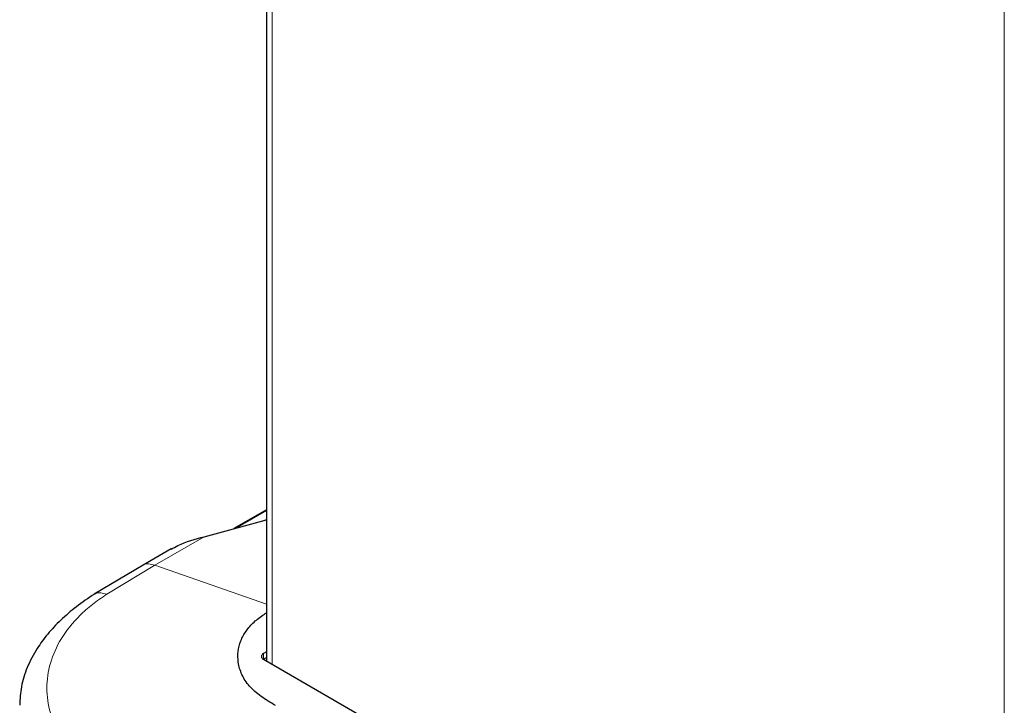
# Model space of a CAD drawing. Units: millimetres. Extents: x 0 to 210, y 0 to 297.
# Drawn here: x 135 to 142, y 101 to 105 of the extents above; entities that cross this region are included whole.
import ezdxf

# ---------------------------------------------------------------- set-up
doc = ezdxf.new("R2010")
doc.units = ezdxf.units.MM

msp = doc.modelspace()

# ---------------------------------------------------------------- linework, layer by layer
at = {"color": 7, "linetype": 'Continuous', "lineweight": 25}
for p, q in [((136.8896, 125.42945), (136.8896, 100.82122)), ((136.8896, 101.91158), (136.65265, 101.77479)), ((136.43948, 101.71706), (136.8896, 101.83895)), ((136.20162, 101.62842), (136.00138, 101.51283)), ((136.00136, 101.51281), (135.6486, 101.30241)), ((136.8896, 100.88818), (136.86696, 100.87512)), ((136.86696, 100.83429), (136.8896, 100.84736)), ((136.86696, 100.83429), (139.9352, 99.06304))]:
    msp.add_line(p, q, dxfattribs=at)
at = {"color": 8, "linetype": 'Continuous', "lineweight": 18}
for p, q in [((136.93061, 100.79755), (136.93061, 125.40449)), ((142.20385, 96.32443), (142.20385, 122.65015)), ((136.8896, 101.90515), (136.67362, 101.78046)), ((136.85398, 101.8293), (136.8896, 101.84003)), ((136.08407, 101.51189), (136.43947, 101.71706)), ((135.73801, 101.30217), (136.08407, 101.51189)), ((136.8896, 101.23035), (136.08407, 101.51189)), ((136.86696, 100.83429), (136.86696, 100.87511))]:
    msp.add_line(p, q, dxfattribs=at)
at = {"color": 7, "linetype": 'Continuous', "lineweight": 25}
msp.add_arc((136.87471, 100.8547), 0.02183, 110.78342, 249.216579, dxfattribs=at)
for points, knots in [([(136.20288, 101.6262), (136.21883, 101.63567), (136.29246, 101.67936), (136.37489, 101.7005), (136.43947, 101.71706)], [0, 0, 0, 0, 0.21657476, 1, 1, 1, 1]), ([(135.65096, 101.30389), (135.60604, 101.27396), (135.51722, 101.21479), (135.4055, 101.11768), (135.31139, 101.01749), (135.22786, 100.90387), (135.16194, 100.77724), (135.1188, 100.63925), (135.11367, 100.54774), (135.11117, 100.50301)], [0, 0, 0, 0, 0.1369112, 0.2706842, 0.4011971, 0.5283312, 0.6922773, 0.8496001, 1, 1, 1, 1]), ([(136.95353, 100.5014), (136.91797, 100.52265), (136.84705, 100.56505), (136.76101, 100.63947), (136.70757, 100.72375), (136.6826, 100.80868), (136.68186, 100.89091), (136.7008, 100.96682), (136.73932, 101.03845), (136.79577, 101.10252), (136.84992, 101.14493), (136.88351, 101.16518), (136.8896, 101.16885)], [0, 0, 0, 0, 0.1193646, 0.2381005, 0.3586825, 0.4794441, 0.5847367, 0.6899978, 0.7883559, 0.886635, 0.9794391, 1, 1, 1, 1])]:
    msp.add_open_spline(points, degree=3, knots=knots, dxfattribs=at)
at = {"color": 8, "linetype": 'Continuous', "lineweight": 18}
for points, knots in [([(136.00151, 101.51259), (136.00199, 101.51297), (136.01205, 101.52087), (136.03977, 101.52421), (136.06908, 101.51606), (136.08407, 101.51189)], [0, 0, 0, 0, 0.0241078, 0.5008302, 1, 1, 1, 1]), ([(135.73801, 101.30217), (135.70268, 101.27824), (135.63202, 101.23039), (135.51472, 101.12547), (135.40246, 100.98474), (135.32434, 100.8072), (135.29854, 100.62657), (135.32434, 100.44759), (135.40247, 100.27553), (135.51471, 100.14431), (135.63201, 100.05104), (135.70268, 100.01119), (135.73801, 99.99126)], [0, 0, 0, 0, 0.0625191, 0.1250527, 0.2499901, 0.3749827, 0.5000005, 0.625017, 0.7500096, 0.8749471, 0.9374801, 1, 1, 1, 1]), ([(135.65132, 101.30327), (135.65369, 101.30481), (135.66589, 101.31272), (135.69531, 101.31452), (135.7236, 101.30634), (135.73801, 101.30217)], [0, 0, 0, 0, 0.1060174, 0.54460482, 1, 1, 1, 1])]:
    msp.add_open_spline(points, degree=3, knots=knots, dxfattribs=at)

doc.saveas('drawing.dxf')
